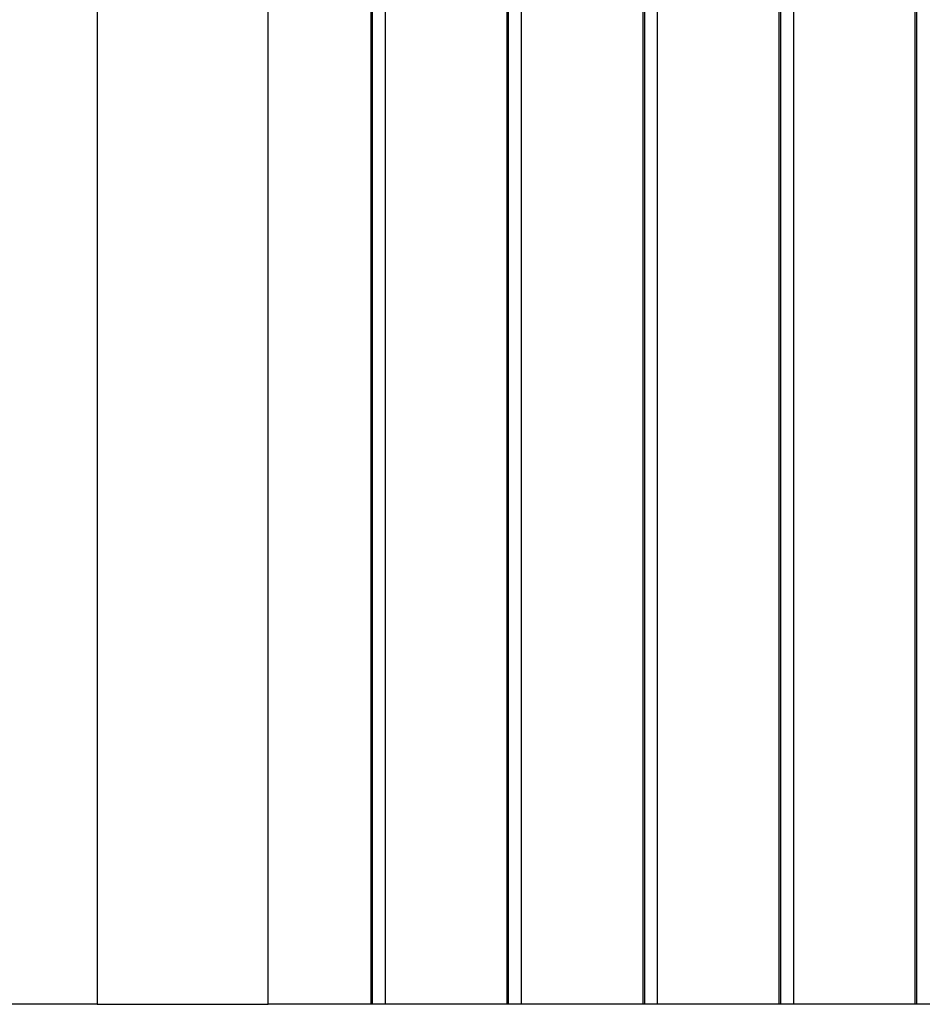
# Model space of a CAD drawing. Extents: x -12.7 to 12.7, y -15.2 to 15.2.
# Drawn here: x -5.3 to -0.9, y -5.3 to -0.4 of the extents above; entities that cross this region are included whole.
import ezdxf

# ---------------------------------------------------------------- set-up
doc = ezdxf.new("R2010")
doc.units = 0
doc.layers.get('0').update_dxf_attribs({"linetype": 'CONTINUOUS'})

msp = doc.modelspace()

# ---------------------------------------------------------------- linework, layer by layer
at = {"color": 0}
for points in [[(-4.9428, 8.2271), (-4.9428, -5.2728)], [(-4.9428, 8.2271), (-4.9428, -5.2728)], [(-4.9428, 8.2271), (-4.9428, -5.2728)], [(-4.9428, 8.2271), (-4.9428, -5.2728)], [(-4.9428, 8.2271), (-4.9428, -5.2728)], [(-4.9428, 8.2271), (-4.9428, -5.2728)], [(-4.9428, 8.2271), (-4.9428, -5.2728)], [(-4.9428, 8.2271), (-4.9428, -5.2728)], [(-4.9428, 8.2271), (-4.9428, -5.2728)], [(-4.9428, 8.2271), (-4.9428, -5.2728)], [(-4.9428, 8.2271), (-4.9428, -5.2728)], [(-4.9428, 8.2271), (-4.9428, -5.2728)], [(-4.9428, 8.2271), (-4.9428, -5.2728)], [(-4.9428, 8.2271), (-4.9428, -5.2728)], [(-4.9428, 8.2271), (-4.9428, -5.2728)], [(-4.9428, 8.2271), (-4.9428, -5.2728)], [(-4.9428, 8.2271), (-4.9428, -5.2728)], [(-4.9428, 8.2271), (-4.9428, -5.2728)], [(-4.9428, 8.2271), (-4.9428, -5.2728)], [(-4.9428, 8.2271), (-4.9428, -5.2728)], [(-4.9428, 8.2271), (-4.9428, -5.2728)], [(-4.9424, 8.2271), (-4.9424, -5.2728)], [(-4.9424, 8.2271), (-4.9424, -5.2728)], [(-4.9424, 8.2271), (-4.9424, -5.2728)], [(-4.9424, 8.2271), (-4.9424, -5.2728)], [(-4.9424, 8.2271), (-4.9424, -5.2728)], [(-4.9424, 8.2271), (-4.9424, -5.2728)], [(-4.9424, 8.2271), (-4.9424, -5.2728)], [(-4.9424, 8.2271), (-4.9424, -5.2728)], [(-4.9424, 8.2271), (-4.9424, -5.2728)], [(-4.9424, 8.2271), (-4.9424, -5.2728)], [(-4.9424, 8.2271), (-4.9424, -5.2728)], [(-4.9424, 8.2271), (-4.9424, -5.2728)], [(-4.9424, 8.2271), (-4.9424, -5.2728)], [(-4.9424, 8.2271), (-4.9424, -5.2728)], [(-4.9424, 8.2271), (-4.9424, -5.2728)], [(-4.9424, 8.2271), (-4.9424, -5.2728)], [(-4.9424, 8.2271), (-4.9424, -5.2728)], [(-4.9424, 8.2271), (-4.9424, -5.2728)], [(-4.9424, 8.2271), (-4.9424, -5.2728)], [(-4.9424, 8.2271), (-4.9424, -5.2728)], [(-4.9424, 8.2271), (-4.9424, -5.2728)], [(-4.1, -5.2728), (-4.1, 8.2271)], [(-4.1, -5.2728), (-4.1, 8.2271)], [(-4.1, -5.2728), (-4.1, 8.2271)], [(-4.1, -5.2728), (-4.1, 8.2271)], [(-4.1, -5.2728), (-4.1, 8.2271)], [(-4.1, -5.2728), (-4.1, 8.2271)], [(-4.1, -5.2728), (-4.1, 8.2271)], [(-4.1, -5.2728), (-4.1, 8.2271)], [(-4.1, -5.2728), (-4.1, 8.2271)], [(-4.1, -5.2728), (-4.1, 8.2271)], [(-4.1, -5.2728), (-4.1, 8.2271)], [(-4.1, -5.2728), (-4.1, 8.2271)], [(-4.1, -5.2728), (-4.1, 8.2271)], [(-4.1, -5.2728), (-4.1, 8.2271)], [(-4.1, -5.2728), (-4.1, 8.2271)], [(-4.1, -5.2728), (-4.1, 8.2271)], [(-4.1, -5.2728), (-4.1, 8.2271)], [(-4.1, -5.2728), (-4.1, 8.2271)], [(-4.1, -5.2728), (-4.1, 8.2271)], [(-4.1, -5.2728), (-4.1, 8.2271)], [(-4.1, -5.2728), (-4.1, 8.2271)], [(-4.0995, -5.2728), (-4.0995, 8.2271)], [(-4.0995, -5.2728), (-4.0995, 8.2271)], [(-4.0995, -5.2728), (-4.0995, 8.2271)], [(-4.0995, -5.2728), (-4.0995, 8.2271)], [(-4.0995, -5.2728), (-4.0995, 8.2271)], [(-4.0995, -5.2728), (-4.0995, 8.2271)], [(-4.0995, -5.2728), (-4.0995, 8.2271)], [(-4.0995, -5.2728), (-4.0995, 8.2271)], [(-4.0995, -5.2728), (-4.0995, 8.2271)], [(-4.0995, -5.2728), (-4.0995, 8.2271)], [(-4.0995, -5.2728), (-4.0995, 8.2271)], [(-4.0995, -5.2728), (-4.0995, 8.2271)], [(-4.0995, -5.2728), (-4.0995, 8.2271)], [(-4.0995, -5.2728), (-4.0995, 8.2271)], [(-4.0995, -5.2728), (-4.0995, 8.2271)], [(-4.0995, -5.2728), (-4.0995, 8.2271)], [(-4.0995, -5.2728), (-4.0995, 8.2271)], [(-4.0995, -5.2728), (-4.0995, 8.2271)], [(-4.0995, -5.2728), (-4.0995, 8.2271)], [(-4.0995, -5.2728), (-4.0995, 8.2271)], [(-4.0995, -5.2728), (-4.0995, 8.2271)], [(-3.5923, -5.2728), (-3.5923, 8.2271)], [(-3.5923, -5.2728), (-3.5923, 8.2271)], [(-3.5923, -5.2728), (-3.5923, 8.2271)], [(-3.5923, -5.2728), (-3.5923, 8.2271)], [(-3.5923, -5.2728), (-3.5923, 8.2271)], [(-3.5923, -5.2728), (-3.5923, 8.2271)], [(-3.5923, -5.2728), (-3.5923, 8.2271)], [(-3.5923, -5.2728), (-3.5923, 8.2271)], [(-3.5923, -5.2728), (-3.5923, 8.2271)], [(-3.5923, -5.2728), (-3.5923, 8.2271)], [(-3.5923, -5.2728), (-3.5923, 8.2271)], [(-3.5923, -5.2728), (-3.5923, 8.2271)], [(-3.5923, -5.2728), (-3.5923, 8.2271)], [(-3.5923, -5.2728), (-3.5923, 8.2271)], [(-3.5923, -5.2728), (-3.5923, 8.2271)], [(-3.5923, -5.2728), (-3.5923, 8.2271)], [(-3.5923, -5.2728), (-3.5923, 8.2271)], [(-3.5923, -5.2728), (-3.5923, 8.2271)], [(-3.5923, -5.2728), (-3.5923, 8.2271)], [(-3.5923, -5.2728), (-3.5923, 8.2271)], [(-3.5923, -5.2728), (-3.5923, 8.2271)], [(-3.5848, -5.2728), (-3.5848, 8.2271)], [(-3.5848, -5.2728), (-3.5848, 8.2271)], [(-3.5848, -5.2728), (-3.5848, 8.2271)], [(-3.5848, -5.2728), (-3.5848, 8.2271)], [(-3.5848, -5.2728), (-3.5848, 8.2271)], [(-3.5848, -5.2728), (-3.5848, 8.2271)], [(-3.5848, -5.2728), (-3.5848, 8.2271)], [(-3.5848, -5.2728), (-3.5848, 8.2271)], [(-3.5848, -5.2728), (-3.5848, 8.2271)], [(-3.5848, -5.2728), (-3.5848, 8.2271)], [(-3.5848, -5.2728), (-3.5848, 8.2271)], [(-3.5848, -5.2728), (-3.5848, 8.2271)], [(-3.5848, -5.2728), (-3.5848, 8.2271)], [(-3.5848, -5.2728), (-3.5848, 8.2271)], [(-3.5848, -5.2728), (-3.5848, 8.2271)], [(-3.5848, -5.2728), (-3.5848, 8.2271)], [(-3.5848, -5.2728), (-3.5848, 8.2271)], [(-3.5848, -5.2728), (-3.5848, 8.2271)], [(-3.5848, -5.2728), (-3.5848, 8.2271)], [(-3.5848, -5.2728), (-3.5848, 8.2271)], [(-3.5848, -5.2728), (-3.5848, 8.2271)], [(-3.5211, -5.2728), (-3.5211, 8.2271)], [(-3.5211, -5.2728), (-3.5211, 8.2271)], [(-3.5211, -5.2728), (-3.5211, 8.2271)], [(-3.5211, -5.2728), (-3.5211, 8.2271)], [(-3.5211, -5.2728), (-3.5211, 8.2271)], [(-3.5211, -5.2728), (-3.5211, 8.2271)], [(-3.5211, -5.2728), (-3.5211, 8.2271)], [(-3.5211, -5.2728), (-3.5211, 8.2271)], [(-3.5211, -5.2728), (-3.5211, 8.2271)], [(-3.5211, -5.2728), (-3.5211, 8.2271)], [(-3.5211, -5.2728), (-3.5211, 8.2271)], [(-3.5211, -5.2728), (-3.5211, 8.2271)], [(-3.5211, -5.2728), (-3.5211, 8.2271)], [(-3.5211, -5.2728), (-3.5211, 8.2271)], [(-3.5211, -5.2728), (-3.5211, 8.2271)], [(-3.5211, -5.2728), (-3.5211, 8.2271)], [(-3.5211, -5.2728), (-3.5211, 8.2271)], [(-3.5211, -5.2728), (-3.5211, 8.2271)], [(-3.5211, -5.2728), (-3.5211, 8.2271)], [(-3.5211, -5.2728), (-3.5211, 8.2271)], [(-3.5211, -5.2728), (-3.5211, 8.2271)], [(-2.9212, -5.2728), (-2.9212, 8.2271)], [(-2.9212, -5.2728), (-2.9212, 8.2271)], [(-2.9212, -5.2728), (-2.9212, 8.2271)], [(-2.9212, -5.2728), (-2.9212, 8.2271)], [(-2.9212, -5.2728), (-2.9212, 8.2271)], [(-2.9212, -5.2728), (-2.9212, 8.2271)], [(-2.9212, -5.2728), (-2.9212, 8.2271)], [(-2.9212, -5.2728), (-2.9212, 8.2271)], [(-2.9212, -5.2728), (-2.9212, 8.2271)], [(-2.9212, -5.2728), (-2.9212, 8.2271)], [(-2.9212, -5.2728), (-2.9212, 8.2271)], [(-2.9212, -5.2728), (-2.9212, 8.2271)], [(-2.9212, -5.2728), (-2.9212, 8.2271)], [(-2.9212, -5.2728), (-2.9212, 8.2271)], [(-2.9212, -5.2728), (-2.9212, 8.2271)], [(-2.9212, -5.2728), (-2.9212, 8.2271)], [(-2.9212, -5.2728), (-2.9212, 8.2271)], [(-2.9212, -5.2728), (-2.9212, 8.2271)], [(-2.9212, -5.2728), (-2.9212, 8.2271)], [(-2.9212, -5.2728), (-2.9212, 8.2271)], [(-2.9212, -5.2728), (-2.9212, 8.2271)], [(-2.9137, -5.2728), (-2.9137, 8.2271)], [(-2.9137, -5.2728), (-2.9137, 8.2271)], [(-2.9137, -5.2728), (-2.9137, 8.2271)], [(-2.9137, -5.2728), (-2.9137, 8.2271)], [(-2.9137, -5.2728), (-2.9137, 8.2271)], [(-2.9137, -5.2728), (-2.9137, 8.2271)], [(-2.9137, -5.2728), (-2.9137, 8.2271)], [(-2.9137, -5.2728), (-2.9137, 8.2271)], [(-2.9137, -5.2728), (-2.9137, 8.2271)], [(-2.9137, -5.2728), (-2.9137, 8.2271)], [(-2.9137, -5.2728), (-2.9137, 8.2271)], [(-2.9137, -5.2728), (-2.9137, 8.2271)], [(-2.9137, -5.2728), (-2.9137, 8.2271)], [(-2.9137, -5.2728), (-2.9137, 8.2271)], [(-2.9137, -5.2728), (-2.9137, 8.2271)], [(-2.9137, -5.2728), (-2.9137, 8.2271)], [(-2.9137, -5.2728), (-2.9137, 8.2271)], [(-2.9137, -5.2728), (-2.9137, 8.2271)], [(-2.9137, -5.2728), (-2.9137, 8.2271)], [(-2.9137, -5.2728), (-2.9137, 8.2271)], [(-2.9137, -5.2728), (-2.9137, 8.2271)], [(-2.85, -5.2728), (-2.85, 8.2271)], [(-2.85, -5.2728), (-2.85, 8.2271)], [(-2.85, -5.2728), (-2.85, 8.2271)], [(-2.85, -5.2728), (-2.85, 8.2271)], [(-2.85, -5.2728), (-2.85, 8.2271)], [(-2.85, -5.2728), (-2.85, 8.2271)], [(-2.85, -5.2728), (-2.85, 8.2271)], [(-2.85, -5.2728), (-2.85, 8.2271)], [(-2.85, -5.2728), (-2.85, 8.2271)], [(-2.85, -5.2728), (-2.85, 8.2271)], [(-2.85, -5.2728), (-2.85, 8.2271)], [(-2.85, -5.2728), (-2.85, 8.2271)], [(-2.85, -5.2728), (-2.85, 8.2271)], [(-2.85, -5.2728), (-2.85, 8.2271)], [(-2.85, -5.2728), (-2.85, 8.2271)], [(-2.85, -5.2728), (-2.85, 8.2271)], [(-2.85, -5.2728), (-2.85, 8.2271)], [(-2.85, -5.2728), (-2.85, 8.2271)], [(-2.85, -5.2728), (-2.85, 8.2271)], [(-2.85, -5.2728), (-2.85, 8.2271)], [(-2.85, -5.2728), (-2.85, 8.2271)], [(-2.2501, -5.2728), (-2.2501, 8.2271)], [(-2.2501, -5.2728), (-2.2501, 8.2271)], [(-2.2501, -5.2728), (-2.2501, 8.2271)], [(-2.2501, -5.2728), (-2.2501, 8.2271)], [(-2.2501, -5.2728), (-2.2501, 8.2271)], [(-2.2501, -5.2728), (-2.2501, 8.2271)], [(-2.2501, -5.2728), (-2.2501, 8.2271)], [(-2.2501, -5.2728), (-2.2501, 8.2271)], [(-2.2501, -5.2728), (-2.2501, 8.2271)], [(-2.2501, -5.2728), (-2.2501, 8.2271)], [(-2.2501, -5.2728), (-2.2501, 8.2271)], [(-2.2501, -5.2728), (-2.2501, 8.2271)], [(-2.2501, -5.2728), (-2.2501, 8.2271)], [(-2.2501, -5.2728), (-2.2501, 8.2271)], [(-2.2501, -5.2728), (-2.2501, 8.2271)], [(-2.2501, -5.2728), (-2.2501, 8.2271)], [(-2.2501, -5.2728), (-2.2501, 8.2271)], [(-2.2501, -5.2728), (-2.2501, 8.2271)], [(-2.2501, -5.2728), (-2.2501, 8.2271)], [(-2.2501, -5.2728), (-2.2501, 8.2271)], [(-2.2501, -5.2728), (-2.2501, 8.2271)], [(-2.2426, -5.2728), (-2.2426, 8.2271)], [(-2.2426, -5.2728), (-2.2426, 8.2271)], [(-2.2426, -5.2728), (-2.2426, 8.2271)], [(-2.2426, -5.2728), (-2.2426, 8.2271)], [(-2.2426, -5.2728), (-2.2426, 8.2271)], [(-2.2426, -5.2728), (-2.2426, 8.2271)], [(-2.2426, -5.2728), (-2.2426, 8.2271)], [(-2.2426, -5.2728), (-2.2426, 8.2271)], [(-2.2426, -5.2728), (-2.2426, 8.2271)], [(-2.2426, -5.2728), (-2.2426, 8.2271)], [(-2.2426, -5.2728), (-2.2426, 8.2271)], [(-2.2426, -5.2728), (-2.2426, 8.2271)], [(-2.2426, -5.2728), (-2.2426, 8.2271)], [(-2.2426, -5.2728), (-2.2426, 8.2271)], [(-2.2426, -5.2728), (-2.2426, 8.2271)], [(-2.2426, -5.2728), (-2.2426, 8.2271)], [(-2.2426, -5.2728), (-2.2426, 8.2271)], [(-2.2426, -5.2728), (-2.2426, 8.2271)], [(-2.2426, -5.2728), (-2.2426, 8.2271)], [(-2.2426, -5.2728), (-2.2426, 8.2271)], [(-2.2426, -5.2728), (-2.2426, 8.2271)], [(-2.1789, -5.2728), (-2.1789, 8.2271)], [(-2.1789, -5.2728), (-2.1789, 8.2271)], [(-2.1789, -5.2728), (-2.1789, 8.2271)], [(-2.1789, -5.2728), (-2.1789, 8.2271)], [(-2.1789, -5.2728), (-2.1789, 8.2271)], [(-2.1789, -5.2728), (-2.1789, 8.2271)], [(-2.1789, -5.2728), (-2.1789, 8.2271)], [(-2.1789, -5.2728), (-2.1789, 8.2271)], [(-2.1789, -5.2728), (-2.1789, 8.2271)], [(-2.1789, -5.2728), (-2.1789, 8.2271)], [(-2.1789, -5.2728), (-2.1789, 8.2271)], [(-2.1789, -5.2728), (-2.1789, 8.2271)], [(-2.1789, -5.2728), (-2.1789, 8.2271)], [(-2.1789, -5.2728), (-2.1789, 8.2271)], [(-2.1789, -5.2728), (-2.1789, 8.2271)], [(-2.1789, -5.2728), (-2.1789, 8.2271)], [(-2.1789, -5.2728), (-2.1789, 8.2271)], [(-2.1789, -5.2728), (-2.1789, 8.2271)], [(-2.1789, -5.2728), (-2.1789, 8.2271)], [(-2.1789, -5.2728), (-2.1789, 8.2271)], [(-2.1789, -5.2728), (-2.1789, 8.2271)], [(-1.579, -5.2728), (-1.579, 8.2271)], [(-1.579, -5.2728), (-1.579, 8.2271)], [(-1.579, -5.2728), (-1.579, 8.2271)], [(-1.579, -5.2728), (-1.579, 8.2271)], [(-1.579, -5.2728), (-1.579, 8.2271)], [(-1.579, -5.2728), (-1.579, 8.2271)], [(-1.579, -5.2728), (-1.579, 8.2271)], [(-1.579, -5.2728), (-1.579, 8.2271)], [(-1.579, -5.2728), (-1.579, 8.2271)], [(-1.579, -5.2728), (-1.579, 8.2271)], [(-1.579, -5.2728), (-1.579, 8.2271)], [(-1.579, -5.2728), (-1.579, 8.2271)], [(-1.579, -5.2728), (-1.579, 8.2271)], [(-1.579, -5.2728), (-1.579, 8.2271)], [(-1.579, -5.2728), (-1.579, 8.2271)], [(-1.579, -5.2728), (-1.579, 8.2271)], [(-1.579, -5.2728), (-1.579, 8.2271)], [(-1.579, -5.2728), (-1.579, 8.2271)], [(-1.579, -5.2728), (-1.579, 8.2271)], [(-1.579, -5.2728), (-1.579, 8.2271)], [(-1.579, -5.2728), (-1.579, 8.2271)], [(-1.5716, -5.2728), (-1.5716, 8.2271)], [(-1.5716, -5.2728), (-1.5716, 8.2271)], [(-1.5716, -5.2728), (-1.5716, 8.2271)], [(-1.5716, -5.2728), (-1.5716, 8.2271)], [(-1.5716, -5.2728), (-1.5716, 8.2271)], [(-1.5716, -5.2728), (-1.5716, 8.2271)], [(-1.5716, -5.2728), (-1.5716, 8.2271)], [(-1.5716, -5.2728), (-1.5716, 8.2271)], [(-1.5716, -5.2728), (-1.5716, 8.2271)], [(-1.5716, -5.2728), (-1.5716, 8.2271)], [(-1.5716, -5.2728), (-1.5716, 8.2271)], [(-1.5716, -5.2728), (-1.5716, 8.2271)], [(-1.5716, -5.2728), (-1.5716, 8.2271)], [(-1.5716, -5.2728), (-1.5716, 8.2271)], [(-1.5716, -5.2728), (-1.5716, 8.2271)], [(-1.5716, -5.2728), (-1.5716, 8.2271)], [(-1.5716, -5.2728), (-1.5716, 8.2271)], [(-1.5716, -5.2728), (-1.5716, 8.2271)], [(-1.5716, -5.2728), (-1.5716, 8.2271)], [(-1.5716, -5.2728), (-1.5716, 8.2271)], [(-1.5716, -5.2728), (-1.5716, 8.2271)], [(-1.5078, -5.2728), (-1.5078, 8.2271)], [(-1.5078, -5.2728), (-1.5078, 8.2271)], [(-1.5078, -5.2728), (-1.5078, 8.2271)], [(-1.5078, -5.2728), (-1.5078, 8.2271)], [(-1.5078, -5.2728), (-1.5078, 8.2271)], [(-1.5078, -5.2728), (-1.5078, 8.2271)], [(-1.5078, -5.2728), (-1.5078, 8.2271)], [(-1.5078, -5.2728), (-1.5078, 8.2271)], [(-1.5078, -5.2728), (-1.5078, 8.2271)], [(-1.5078, -5.2728), (-1.5078, 8.2271)], [(-1.5078, -5.2728), (-1.5078, 8.2271)], [(-1.5078, -5.2728), (-1.5078, 8.2271)], [(-1.5078, -5.2728), (-1.5078, 8.2271)], [(-1.5078, -5.2728), (-1.5078, 8.2271)], [(-1.5078, -5.2728), (-1.5078, 8.2271)], [(-1.5078, -5.2728), (-1.5078, 8.2271)], [(-1.5078, -5.2728), (-1.5078, 8.2271)], [(-1.5078, -5.2728), (-1.5078, 8.2271)], [(-1.5078, -5.2728), (-1.5078, 8.2271)], [(-1.5078, -5.2728), (-1.5078, 8.2271)], [(-1.5078, -5.2728), (-1.5078, 8.2271)], [(-0.9079, -5.2728), (-0.9079, 8.2271)], [(-0.9079, -5.2728), (-0.9079, 8.2271)], [(-0.9079, -5.2728), (-0.9079, 8.2271)], [(-0.9079, -5.2728), (-0.9079, 8.2271)], [(-0.9079, -5.2728), (-0.9079, 8.2271)], [(-0.9079, -5.2728), (-0.9079, 8.2271)], [(-0.9079, -5.2728), (-0.9079, 8.2271)], [(-0.9079, -5.2728), (-0.9079, 8.2271)], [(-0.9079, -5.2728), (-0.9079, 8.2271)], [(-0.9079, -5.2728), (-0.9079, 8.2271)], [(-0.9079, -5.2728), (-0.9079, 8.2271)], [(-0.9079, -5.2728), (-0.9079, 8.2271)], [(-0.9079, -5.2728), (-0.9079, 8.2271)], [(-0.9079, -5.2728), (-0.9079, 8.2271)], [(-0.9079, -5.2728), (-0.9079, 8.2271)], [(-0.9079, -5.2728), (-0.9079, 8.2271)], [(-0.9079, -5.2728), (-0.9079, 8.2271)], [(-0.9079, -5.2728), (-0.9079, 8.2271)], [(-0.9079, -5.2728), (-0.9079, 8.2271)], [(-0.9079, -5.2728), (-0.9079, 8.2271)], [(-0.9079, -5.2728), (-0.9079, 8.2271)], [(-0.9004, -5.2728), (-0.9004, 8.2271)], [(-0.9004, -5.2728), (-0.9004, 8.2271)], [(-0.9004, -5.2728), (-0.9004, 8.2271)], [(-0.9004, -5.2728), (-0.9004, 8.2271)], [(-0.9004, -5.2728), (-0.9004, 8.2271)], [(-0.9004, -5.2728), (-0.9004, 8.2271)], [(-0.9004, -5.2728), (-0.9004, 8.2271)], [(-0.9004, -5.2728), (-0.9004, 8.2271)], [(-0.9004, -5.2728), (-0.9004, 8.2271)], [(-0.9004, -5.2728), (-0.9004, 8.2271)], [(-0.9004, -5.2728), (-0.9004, 8.2271)], [(-0.9004, -5.2728), (-0.9004, 8.2271)], [(-0.9004, -5.2728), (-0.9004, 8.2271)], [(-0.9004, -5.2728), (-0.9004, 8.2271)], [(-0.9004, -5.2728), (-0.9004, 8.2271)], [(-0.9004, -5.2728), (-0.9004, 8.2271)], [(-0.9004, -5.2728), (-0.9004, 8.2271)], [(-0.9004, -5.2728), (-0.9004, 8.2271)], [(-0.9004, -5.2728), (-0.9004, 8.2271)], [(-0.9004, -5.2728), (-0.9004, 8.2271)], [(-0.9004, -5.2728), (-0.9004, 8.2271)], [(-4.9428, -5.2728), (-5.4501, -5.2728)], [(-4.9428, -5.2728), (-5.4501, -5.2728)], [(-4.9428, -5.2728), (-5.4501, -5.2728)], [(-4.9428, -5.2728), (-5.4501, -5.2728)], [(-4.9428, -5.2728), (-5.4501, -5.2728)], [(-4.9428, -5.2728), (-5.4501, -5.2728)], [(-4.9428, -5.2728), (-5.4501, -5.2728)], [(-4.9428, -5.2728), (-5.4501, -5.2728)], [(-4.9428, -5.2728), (-5.4501, -5.2728)], [(-4.9428, -5.2728), (-5.4501, -5.2728)], [(-4.9428, -5.2728), (-5.4501, -5.2728)], [(-4.9428, -5.2728), (-5.4501, -5.2728)], [(-4.9428, -5.2728), (-5.4501, -5.2728)], [(-4.9428, -5.2728), (-5.4501, -5.2728)], [(-4.9428, -5.2728), (-5.4501, -5.2728)], [(-4.9428, -5.2728), (-5.4501, -5.2728)], [(-4.9428, -5.2728), (-5.4501, -5.2728)], [(-4.9428, -5.2728), (-5.4501, -5.2728)], [(-4.9428, -5.2728), (-5.4501, -5.2728)], [(-4.9428, -5.2728), (-5.4501, -5.2728)], [(-4.9428, -5.2728), (-5.4501, -5.2728)], [(-4.9428, -5.2728), (-4.9428, -5.2728)], [(-4.9424, -5.2728), (-4.9428, -5.2728)], [(-4.9424, -5.2728), (-4.9428, -5.2728)], [(-4.9424, -5.2728), (-4.9428, -5.2728)], [(-4.9424, -5.2728), (-4.9428, -5.2728)], [(-4.9424, -5.2728), (-4.9428, -5.2728)], [(-4.9424, -5.2728), (-4.9428, -5.2728)], [(-4.9424, -5.2728), (-4.9428, -5.2728)], [(-4.9424, -5.2728), (-4.9428, -5.2728)], [(-4.9424, -5.2728), (-4.9428, -5.2728)], [(-4.9424, -5.2728), (-4.9428, -5.2728)], [(-4.9424, -5.2728), (-4.9428, -5.2728)], [(-4.9424, -5.2728), (-4.9428, -5.2728)], [(-4.9424, -5.2728), (-4.9428, -5.2728)], [(-4.9424, -5.2728), (-4.9428, -5.2728)], [(-4.9424, -5.2728), (-4.9428, -5.2728)], [(-4.9424, -5.2728), (-4.9428, -5.2728)], [(-4.9424, -5.2728), (-4.9428, -5.2728)], [(-4.9424, -5.2728), (-4.9428, -5.2728)], [(-4.9424, -5.2728), (-4.9428, -5.2728)], [(-4.9424, -5.2728), (-4.9428, -5.2728)], [(-4.9424, -5.2728), (-4.9428, -5.2728)], [(-4.9428, -5.2728), (-4.9428, -5.2728)], [(-4.9428, -5.2728), (-4.9428, -5.2728)], [(-4.9424, -5.2728), (-4.9424, -5.2728)], [(-4.9424, -5.2728), (-4.1, -5.2728)], [(-4.9424, -5.2728), (-4.1, -5.2728)], [(-4.9424, -5.2728), (-4.1, -5.2728)], [(-4.9424, -5.2728), (-4.1, -5.2728)], [(-4.9424, -5.2728), (-4.1, -5.2728)], [(-4.9424, -5.2728), (-4.1, -5.2728)], [(-4.9424, -5.2728), (-4.1, -5.2728)], [(-4.9424, -5.2728), (-4.1, -5.2728)], [(-4.9424, -5.2728), (-4.1, -5.2728)], [(-4.9424, -5.2728), (-4.1, -5.2728)], [(-4.9424, -5.2728), (-4.1, -5.2728)], [(-4.9424, -5.2728), (-4.1, -5.2728)], [(-4.9424, -5.2728), (-4.1, -5.2728)], [(-4.9424, -5.2728), (-4.1, -5.2728)], [(-4.9424, -5.2728), (-4.1, -5.2728)], [(-4.9424, -5.2728), (-4.1, -5.2728)], [(-4.9424, -5.2728), (-4.1, -5.2728)], [(-4.9424, -5.2728), (-4.1, -5.2728)], [(-4.9424, -5.2728), (-4.1, -5.2728)], [(-4.9424, -5.2728), (-4.1, -5.2728)], [(-4.9424, -5.2728), (-4.1, -5.2728)], [(-4.9424, -5.2728), (-4.9424, -5.2728)], [(-4.9424, -5.2728), (-4.9424, -5.2728)], [(-4.1, -5.2728), (-4.1, -5.2728)], [(-4.0995, -5.2728), (-4.1, -5.2728)], [(-4.0995, -5.2728), (-4.1, -5.2728)], [(-4.0995, -5.2728), (-4.1, -5.2728)], [(-4.0995, -5.2728), (-4.1, -5.2728)], [(-4.0995, -5.2728), (-4.1, -5.2728)], [(-4.0995, -5.2728), (-4.1, -5.2728)], [(-4.0995, -5.2728), (-4.1, -5.2728)], [(-4.0995, -5.2728), (-4.1, -5.2728)], [(-4.0995, -5.2728), (-4.1, -5.2728)], [(-4.0995, -5.2728), (-4.1, -5.2728)], [(-4.0995, -5.2728), (-4.1, -5.2728)], [(-4.0995, -5.2728), (-4.1, -5.2728)], [(-4.0995, -5.2728), (-4.1, -5.2728)], [(-4.0995, -5.2728), (-4.1, -5.2728)], [(-4.0995, -5.2728), (-4.1, -5.2728)], [(-4.0995, -5.2728), (-4.1, -5.2728)], [(-4.0995, -5.2728), (-4.1, -5.2728)], [(-4.0995, -5.2728), (-4.1, -5.2728)], [(-4.0995, -5.2728), (-4.1, -5.2728)], [(-4.0995, -5.2728), (-4.1, -5.2728)], [(-4.0995, -5.2728), (-4.1, -5.2728)], [(-4.1, -5.2728), (-4.1, -5.2728)], [(-4.1, -5.2728), (-4.1, -5.2728)], [(-4.0995, -5.2728), (-4.0995, -5.2728)], [(-4.0995, -5.2728), (-4.0995, -5.2728)], [(-4.0995, -5.2728), (-4.0995, -5.2728)], [(-3.5923, -5.2728), (-4.0995, -5.2728)], [(-3.5923, -5.2728), (-4.0995, -5.2728)], [(-3.5923, -5.2728), (-4.0995, -5.2728)], [(-3.5923, -5.2728), (-4.0995, -5.2728)], [(-3.5923, -5.2728), (-4.0995, -5.2728)], [(-3.5923, -5.2728), (-4.0995, -5.2728)], [(-3.5923, -5.2728), (-4.0995, -5.2728)], [(-3.5923, -5.2728), (-4.0995, -5.2728)], [(-3.5923, -5.2728), (-4.0995, -5.2728)], [(-3.5923, -5.2728), (-4.0995, -5.2728)], [(-3.5923, -5.2728), (-4.0995, -5.2728)], [(-3.5923, -5.2728), (-4.0995, -5.2728)], [(-3.5923, -5.2728), (-4.0995, -5.2728)], [(-3.5923, -5.2728), (-4.0995, -5.2728)], [(-3.5923, -5.2728), (-4.0995, -5.2728)], [(-3.5923, -5.2728), (-4.0995, -5.2728)], [(-3.5923, -5.2728), (-4.0995, -5.2728)], [(-3.5923, -5.2728), (-4.0995, -5.2728)], [(-3.5923, -5.2728), (-4.0995, -5.2728)], [(-3.5923, -5.2728), (-4.0995, -5.2728)], [(-3.5923, -5.2728), (-4.0995, -5.2728)], [(-3.5923, -5.2728), (-3.5923, -5.2728)], [(-3.5848, -5.2728), (-3.5923, -5.2728)], [(-3.5848, -5.2728), (-3.5923, -5.2728)], [(-3.5848, -5.2728), (-3.5923, -5.2728)], [(-3.5848, -5.2728), (-3.5923, -5.2728)], [(-3.5848, -5.2728), (-3.5923, -5.2728)], [(-3.5848, -5.2728), (-3.5923, -5.2728)], [(-3.5848, -5.2728), (-3.5923, -5.2728)], [(-3.5848, -5.2728), (-3.5923, -5.2728)], [(-3.5848, -5.2728), (-3.5923, -5.2728)], [(-3.5848, -5.2728), (-3.5923, -5.2728)], [(-3.5848, -5.2728), (-3.5923, -5.2728)], [(-3.5848, -5.2728), (-3.5923, -5.2728)], [(-3.5848, -5.2728), (-3.5923, -5.2728)], [(-3.5848, -5.2728), (-3.5923, -5.2728)], [(-3.5848, -5.2728), (-3.5923, -5.2728)], [(-3.5848, -5.2728), (-3.5923, -5.2728)], [(-3.5848, -5.2728), (-3.5923, -5.2728)], [(-3.5848, -5.2728), (-3.5923, -5.2728)], [(-3.5848, -5.2728), (-3.5923, -5.2728)], [(-3.5848, -5.2728), (-3.5923, -5.2728)], [(-3.5848, -5.2728), (-3.5923, -5.2728)], [(-3.5923, -5.2728), (-3.5923, -5.2728)], [(-3.5923, -5.2728), (-3.5923, -5.2728)], [(-3.5848, -5.2728), (-3.5848, -5.2728)], [(-3.5211, -5.2728), (-3.5848, -5.2728)], [(-3.5211, -5.2728), (-3.5848, -5.2728)], [(-3.5211, -5.2728), (-3.5848, -5.2728)], [(-3.5211, -5.2728), (-3.5848, -5.2728)], [(-3.5211, -5.2728), (-3.5848, -5.2728)], [(-3.5211, -5.2728), (-3.5848, -5.2728)], [(-3.5211, -5.2728), (-3.5848, -5.2728)], [(-3.5211, -5.2728), (-3.5848, -5.2728)], [(-3.5211, -5.2728), (-3.5848, -5.2728)], [(-3.5211, -5.2728), (-3.5848, -5.2728)], [(-3.5211, -5.2728), (-3.5848, -5.2728)], [(-3.5211, -5.2728), (-3.5848, -5.2728)], [(-3.5211, -5.2728), (-3.5848, -5.2728)], [(-3.5211, -5.2728), (-3.5848, -5.2728)], [(-3.5211, -5.2728), (-3.5848, -5.2728)], [(-3.5211, -5.2728), (-3.5848, -5.2728)], [(-3.5211, -5.2728), (-3.5848, -5.2728)], [(-3.5211, -5.2728), (-3.5848, -5.2728)], [(-3.5211, -5.2728), (-3.5848, -5.2728)], [(-3.5211, -5.2728), (-3.5848, -5.2728)], [(-3.5211, -5.2728), (-3.5848, -5.2728)], [(-3.5848, -5.2728), (-3.5848, -5.2728)], [(-3.5848, -5.2728), (-3.5848, -5.2728)], [(-3.5211, -5.2728), (-3.5211, -5.2728)], [(-3.5211, -5.2728), (-3.5211, -5.2728)], [(-2.9212, -5.2728), (-3.5211, -5.2728)], [(-2.9212, -5.2728), (-3.5211, -5.2728)], [(-2.9212, -5.2728), (-3.5211, -5.2728)], [(-2.9212, -5.2728), (-3.5211, -5.2728)], [(-2.9212, -5.2728), (-3.5211, -5.2728)], [(-2.9212, -5.2728), (-3.5211, -5.2728)], [(-2.9212, -5.2728), (-3.5211, -5.2728)], [(-2.9212, -5.2728), (-3.5211, -5.2728)], [(-2.9212, -5.2728), (-3.5211, -5.2728)], [(-2.9212, -5.2728), (-3.5211, -5.2728)], [(-2.9212, -5.2728), (-3.5211, -5.2728)], [(-2.9212, -5.2728), (-3.5211, -5.2728)], [(-2.9212, -5.2728), (-3.5211, -5.2728)], [(-2.9212, -5.2728), (-3.5211, -5.2728)], [(-2.9212, -5.2728), (-3.5211, -5.2728)], [(-2.9212, -5.2728), (-3.5211, -5.2728)], [(-2.9212, -5.2728), (-3.5211, -5.2728)], [(-2.9212, -5.2728), (-3.5211, -5.2728)], [(-2.9212, -5.2728), (-3.5211, -5.2728)], [(-2.9212, -5.2728), (-3.5211, -5.2728)], [(-2.9212, -5.2728), (-3.5211, -5.2728)], [(-3.5211, -5.2728), (-3.5211, -5.2728)], [(-2.9212, -5.2728), (-2.9212, -5.2728)], [(-2.9212, -5.2728), (-2.9212, -5.2728)], [(-2.9137, -5.2728), (-2.9212, -5.2728)], [(-2.9137, -5.2728), (-2.9212, -5.2728)], [(-2.9137, -5.2728), (-2.9212, -5.2728)], [(-2.9137, -5.2728), (-2.9212, -5.2728)], [(-2.9137, -5.2728), (-2.9212, -5.2728)], [(-2.9137, -5.2728), (-2.9212, -5.2728)], [(-2.9137, -5.2728), (-2.9212, -5.2728)], [(-2.9137, -5.2728), (-2.9212, -5.2728)], [(-2.9137, -5.2728), (-2.9212, -5.2728)], [(-2.9137, -5.2728), (-2.9212, -5.2728)], [(-2.9137, -5.2728), (-2.9212, -5.2728)], [(-2.9137, -5.2728), (-2.9212, -5.2728)], [(-2.9137, -5.2728), (-2.9212, -5.2728)], [(-2.9137, -5.2728), (-2.9212, -5.2728)], [(-2.9137, -5.2728), (-2.9212, -5.2728)], [(-2.9137, -5.2728), (-2.9212, -5.2728)], [(-2.9137, -5.2728), (-2.9212, -5.2728)], [(-2.9137, -5.2728), (-2.9212, -5.2728)], [(-2.9137, -5.2728), (-2.9212, -5.2728)], [(-2.9137, -5.2728), (-2.9212, -5.2728)], [(-2.9137, -5.2728), (-2.9212, -5.2728)], [(-2.9212, -5.2728), (-2.9212, -5.2728)], [(-2.9137, -5.2728), (-2.9137, -5.2728)], [(-2.85, -5.2728), (-2.9137, -5.2728)], [(-2.85, -5.2728), (-2.9137, -5.2728)], [(-2.85, -5.2728), (-2.9137, -5.2728)], [(-2.85, -5.2728), (-2.9137, -5.2728)], [(-2.85, -5.2728), (-2.9137, -5.2728)], [(-2.85, -5.2728), (-2.9137, -5.2728)], [(-2.85, -5.2728), (-2.9137, -5.2728)], [(-2.85, -5.2728), (-2.9137, -5.2728)], [(-2.85, -5.2728), (-2.9137, -5.2728)], [(-2.85, -5.2728), (-2.9137, -5.2728)], [(-2.85, -5.2728), (-2.9137, -5.2728)], [(-2.85, -5.2728), (-2.9137, -5.2728)], [(-2.85, -5.2728), (-2.9137, -5.2728)], [(-2.85, -5.2728), (-2.9137, -5.2728)], [(-2.85, -5.2728), (-2.9137, -5.2728)], [(-2.85, -5.2728), (-2.9137, -5.2728)], [(-2.85, -5.2728), (-2.9137, -5.2728)], [(-2.85, -5.2728), (-2.9137, -5.2728)], [(-2.85, -5.2728), (-2.9137, -5.2728)], [(-2.85, -5.2728), (-2.9137, -5.2728)], [(-2.85, -5.2728), (-2.9137, -5.2728)], [(-2.9137, -5.2728), (-2.9137, -5.2728)], [(-2.9137, -5.2728), (-2.9137, -5.2728)], [(-2.85, -5.2728), (-2.85, -5.2728)], [(-2.85, -5.2728), (-2.85, -5.2728)], [(-2.2501, -5.2728), (-2.85, -5.2728)], [(-2.2501, -5.2728), (-2.85, -5.2728)], [(-2.2501, -5.2728), (-2.85, -5.2728)], [(-2.2501, -5.2728), (-2.85, -5.2728)], [(-2.2501, -5.2728), (-2.85, -5.2728)], [(-2.2501, -5.2728), (-2.85, -5.2728)], [(-2.2501, -5.2728), (-2.85, -5.2728)], [(-2.2501, -5.2728), (-2.85, -5.2728)], [(-2.2501, -5.2728), (-2.85, -5.2728)], [(-2.2501, -5.2728), (-2.85, -5.2728)], [(-2.2501, -5.2728), (-2.85, -5.2728)], [(-2.2501, -5.2728), (-2.85, -5.2728)], [(-2.2501, -5.2728), (-2.85, -5.2728)], [(-2.2501, -5.2728), (-2.85, -5.2728)], [(-2.2501, -5.2728), (-2.85, -5.2728)], [(-2.2501, -5.2728), (-2.85, -5.2728)], [(-2.2501, -5.2728), (-2.85, -5.2728)], [(-2.2501, -5.2728), (-2.85, -5.2728)], [(-2.2501, -5.2728), (-2.85, -5.2728)], [(-2.2501, -5.2728), (-2.85, -5.2728)], [(-2.2501, -5.2728), (-2.85, -5.2728)], [(-2.85, -5.2728), (-2.85, -5.2728)], [(-2.2501, -5.2728), (-2.2501, -5.2728)], [(-2.2501, -5.2728), (-2.2501, -5.2728)], [(-2.2426, -5.2728), (-2.2501, -5.2728)], [(-2.2426, -5.2728), (-2.2501, -5.2728)], [(-2.2426, -5.2728), (-2.2501, -5.2728)], [(-2.2426, -5.2728), (-2.2501, -5.2728)], [(-2.2426, -5.2728), (-2.2501, -5.2728)], [(-2.2426, -5.2728), (-2.2501, -5.2728)], [(-2.2426, -5.2728), (-2.2501, -5.2728)], [(-2.2426, -5.2728), (-2.2501, -5.2728)], [(-2.2426, -5.2728), (-2.2501, -5.2728)], [(-2.2426, -5.2728), (-2.2501, -5.2728)], [(-2.2426, -5.2728), (-2.2501, -5.2728)], [(-2.2426, -5.2728), (-2.2501, -5.2728)], [(-2.2426, -5.2728), (-2.2501, -5.2728)], [(-2.2426, -5.2728), (-2.2501, -5.2728)], [(-2.2426, -5.2728), (-2.2501, -5.2728)], [(-2.2426, -5.2728), (-2.2501, -5.2728)], [(-2.2426, -5.2728), (-2.2501, -5.2728)], [(-2.2426, -5.2728), (-2.2501, -5.2728)], [(-2.2426, -5.2728), (-2.2501, -5.2728)], [(-2.2426, -5.2728), (-2.2501, -5.2728)], [(-2.2426, -5.2728), (-2.2501, -5.2728)], [(-2.2501, -5.2728), (-2.2501, -5.2728)], [(-2.2426, -5.2728), (-2.2426, -5.2728)], [(-2.1789, -5.2728), (-2.2426, -5.2728)], [(-2.1789, -5.2728), (-2.2426, -5.2728)], [(-2.1789, -5.2728), (-2.2426, -5.2728)], [(-2.1789, -5.2728), (-2.2426, -5.2728)], [(-2.1789, -5.2728), (-2.2426, -5.2728)], [(-2.1789, -5.2728), (-2.2426, -5.2728)], [(-2.1789, -5.2728), (-2.2426, -5.2728)], [(-2.1789, -5.2728), (-2.2426, -5.2728)], [(-2.1789, -5.2728), (-2.2426, -5.2728)], [(-2.1789, -5.2728), (-2.2426, -5.2728)], [(-2.1789, -5.2728), (-2.2426, -5.2728)], [(-2.1789, -5.2728), (-2.2426, -5.2728)], [(-2.1789, -5.2728), (-2.2426, -5.2728)], [(-2.1789, -5.2728), (-2.2426, -5.2728)], [(-2.1789, -5.2728), (-2.2426, -5.2728)], [(-2.1789, -5.2728), (-2.2426, -5.2728)], [(-2.1789, -5.2728), (-2.2426, -5.2728)], [(-2.1789, -5.2728), (-2.2426, -5.2728)], [(-2.1789, -5.2728), (-2.2426, -5.2728)], [(-2.1789, -5.2728), (-2.2426, -5.2728)], [(-2.1789, -5.2728), (-2.2426, -5.2728)], [(-2.2426, -5.2728), (-2.2426, -5.2728)], [(-2.2426, -5.2728), (-2.2426, -5.2728)], [(-2.1789, -5.2728), (-2.1789, -5.2728)], [(-2.1789, -5.2728), (-2.1789, -5.2728)], [(-1.579, -5.2728), (-2.1789, -5.2728)], [(-1.579, -5.2728), (-2.1789, -5.2728)], [(-1.579, -5.2728), (-2.1789, -5.2728)], [(-1.579, -5.2728), (-2.1789, -5.2728)], [(-1.579, -5.2728), (-2.1789, -5.2728)], [(-1.579, -5.2728), (-2.1789, -5.2728)], [(-1.579, -5.2728), (-2.1789, -5.2728)], [(-1.579, -5.2728), (-2.1789, -5.2728)], [(-1.579, -5.2728), (-2.1789, -5.2728)], [(-1.579, -5.2728), (-2.1789, -5.2728)], [(-1.579, -5.2728), (-2.1789, -5.2728)], [(-1.579, -5.2728), (-2.1789, -5.2728)], [(-1.579, -5.2728), (-2.1789, -5.2728)], [(-1.579, -5.2728), (-2.1789, -5.2728)], [(-1.579, -5.2728), (-2.1789, -5.2728)], [(-1.579, -5.2728), (-2.1789, -5.2728)], [(-1.579, -5.2728), (-2.1789, -5.2728)], [(-1.579, -5.2728), (-2.1789, -5.2728)], [(-1.579, -5.2728), (-2.1789, -5.2728)], [(-1.579, -5.2728), (-2.1789, -5.2728)], [(-1.579, -5.2728), (-2.1789, -5.2728)], [(-2.1789, -5.2728), (-2.1789, -5.2728)], [(-1.579, -5.2728), (-1.579, -5.2728)], [(-1.579, -5.2728), (-1.579, -5.2728)], [(-1.5716, -5.2728), (-1.579, -5.2728)], [(-1.5716, -5.2728), (-1.579, -5.2728)], [(-1.5716, -5.2728), (-1.579, -5.2728)], [(-1.5716, -5.2728), (-1.579, -5.2728)], [(-1.5716, -5.2728), (-1.579, -5.2728)], [(-1.5716, -5.2728), (-1.579, -5.2728)], [(-1.5716, -5.2728), (-1.579, -5.2728)], [(-1.5716, -5.2728), (-1.579, -5.2728)], [(-1.5716, -5.2728), (-1.579, -5.2728)], [(-1.5716, -5.2728), (-1.579, -5.2728)], [(-1.5716, -5.2728), (-1.579, -5.2728)], [(-1.5716, -5.2728), (-1.579, -5.2728)], [(-1.5716, -5.2728), (-1.579, -5.2728)], [(-1.5716, -5.2728), (-1.579, -5.2728)], [(-1.5716, -5.2728), (-1.579, -5.2728)], [(-1.5716, -5.2728), (-1.579, -5.2728)], [(-1.5716, -5.2728), (-1.579, -5.2728)], [(-1.5716, -5.2728), (-1.579, -5.2728)], [(-1.5716, -5.2728), (-1.579, -5.2728)], [(-1.5716, -5.2728), (-1.579, -5.2728)], [(-1.5716, -5.2728), (-1.579, -5.2728)], [(-1.579, -5.2728), (-1.579, -5.2728)], [(-1.5716, -5.2728), (-1.5716, -5.2728)], [(-1.5078, -5.2728), (-1.5716, -5.2728)], [(-1.5078, -5.2728), (-1.5716, -5.2728)], [(-1.5078, -5.2728), (-1.5716, -5.2728)], [(-1.5078, -5.2728), (-1.5716, -5.2728)], [(-1.5078, -5.2728), (-1.5716, -5.2728)], [(-1.5078, -5.2728), (-1.5716, -5.2728)], [(-1.5078, -5.2728), (-1.5716, -5.2728)], [(-1.5078, -5.2728), (-1.5716, -5.2728)], [(-1.5078, -5.2728), (-1.5716, -5.2728)], [(-1.5078, -5.2728), (-1.5716, -5.2728)], [(-1.5078, -5.2728), (-1.5716, -5.2728)], [(-1.5078, -5.2728), (-1.5716, -5.2728)], [(-1.5078, -5.2728), (-1.5716, -5.2728)], [(-1.5078, -5.2728), (-1.5716, -5.2728)], [(-1.5078, -5.2728), (-1.5716, -5.2728)], [(-1.5078, -5.2728), (-1.5716, -5.2728)], [(-1.5078, -5.2728), (-1.5716, -5.2728)], [(-1.5078, -5.2728), (-1.5716, -5.2728)], [(-1.5078, -5.2728), (-1.5716, -5.2728)], [(-1.5078, -5.2728), (-1.5716, -5.2728)], [(-1.5078, -5.2728), (-1.5716, -5.2728)], [(-1.5716, -5.2728), (-1.5716, -5.2728)], [(-1.5716, -5.2728), (-1.5716, -5.2728)], [(-1.5078, -5.2728), (-1.5078, -5.2728)], [(-1.5078, -5.2728), (-1.5078, -5.2728)], [(-0.9079, -5.2728), (-1.5078, -5.2728)], [(-0.9079, -5.2728), (-1.5078, -5.2728)], [(-0.9079, -5.2728), (-1.5078, -5.2728)], [(-0.9079, -5.2728), (-1.5078, -5.2728)], [(-0.9079, -5.2728), (-1.5078, -5.2728)], [(-0.9079, -5.2728), (-1.5078, -5.2728)], [(-0.9079, -5.2728), (-1.5078, -5.2728)], [(-0.9079, -5.2728), (-1.5078, -5.2728)], [(-0.9079, -5.2728), (-1.5078, -5.2728)], [(-0.9079, -5.2728), (-1.5078, -5.2728)], [(-0.9079, -5.2728), (-1.5078, -5.2728)], [(-0.9079, -5.2728), (-1.5078, -5.2728)], [(-0.9079, -5.2728), (-1.5078, -5.2728)], [(-0.9079, -5.2728), (-1.5078, -5.2728)], [(-0.9079, -5.2728), (-1.5078, -5.2728)], [(-0.9079, -5.2728), (-1.5078, -5.2728)], [(-0.9079, -5.2728), (-1.5078, -5.2728)], [(-0.9079, -5.2728), (-1.5078, -5.2728)], [(-0.9079, -5.2728), (-1.5078, -5.2728)], [(-0.9079, -5.2728), (-1.5078, -5.2728)], [(-0.9079, -5.2728), (-1.5078, -5.2728)], [(-1.5078, -5.2728), (-1.5078, -5.2728)], [(-0.9079, -5.2728), (-0.9079, -5.2728)], [(-0.9079, -5.2728), (-0.9079, -5.2728)], [(-0.9004, -5.2728), (-0.9079, -5.2728)], [(-0.9004, -5.2728), (-0.9079, -5.2728)], [(-0.9004, -5.2728), (-0.9079, -5.2728)], [(-0.9004, -5.2728), (-0.9079, -5.2728)], [(-0.9004, -5.2728), (-0.9079, -5.2728)], [(-0.9004, -5.2728), (-0.9079, -5.2728)], [(-0.9004, -5.2728), (-0.9079, -5.2728)], [(-0.9004, -5.2728), (-0.9079, -5.2728)], [(-0.9004, -5.2728), (-0.9079, -5.2728)], [(-0.9004, -5.2728), (-0.9079, -5.2728)], [(-0.9004, -5.2728), (-0.9079, -5.2728)], [(-0.9004, -5.2728), (-0.9079, -5.2728)], [(-0.9004, -5.2728), (-0.9079, -5.2728)], [(-0.9004, -5.2728), (-0.9079, -5.2728)], [(-0.9004, -5.2728), (-0.9079, -5.2728)], [(-0.9004, -5.2728), (-0.9079, -5.2728)], [(-0.9004, -5.2728), (-0.9079, -5.2728)], [(-0.9004, -5.2728), (-0.9079, -5.2728)], [(-0.9004, -5.2728), (-0.9079, -5.2728)], [(-0.9004, -5.2728), (-0.9079, -5.2728)], [(-0.9004, -5.2728), (-0.9079, -5.2728)], [(-0.9079, -5.2728), (-0.9079, -5.2728)], [(-0.9004, -5.2728), (-0.9004, -5.2728)], [(-0.8367, -5.2728), (-0.9004, -5.2728)], [(-0.8367, -5.2728), (-0.9004, -5.2728)], [(-0.8367, -5.2728), (-0.9004, -5.2728)], [(-0.8367, -5.2728), (-0.9004, -5.2728)], [(-0.8367, -5.2728), (-0.9004, -5.2728)], [(-0.8367, -5.2728), (-0.9004, -5.2728)], [(-0.8367, -5.2728), (-0.9004, -5.2728)], [(-0.8367, -5.2728), (-0.9004, -5.2728)], [(-0.8367, -5.2728), (-0.9004, -5.2728)], [(-0.8367, -5.2728), (-0.9004, -5.2728)], [(-0.8367, -5.2728), (-0.9004, -5.2728)], [(-0.8367, -5.2728), (-0.9004, -5.2728)], [(-0.8367, -5.2728), (-0.9004, -5.2728)], [(-0.8367, -5.2728), (-0.9004, -5.2728)], [(-0.8367, -5.2728), (-0.9004, -5.2728)], [(-0.8367, -5.2728), (-0.9004, -5.2728)], [(-0.8367, -5.2728), (-0.9004, -5.2728)], [(-0.8367, -5.2728), (-0.9004, -5.2728)], [(-0.8367, -5.2728), (-0.9004, -5.2728)], [(-0.8367, -5.2728), (-0.9004, -5.2728)], [(-0.8367, -5.2728), (-0.9004, -5.2728)], [(-0.9004, -5.2728), (-0.9004, -5.2728)], [(-0.9004, -5.2728), (-0.9004, -5.2728)]]:
    msp.add_lwpolyline(points, dxfattribs=at)

doc.saveas('drawing.dxf')
